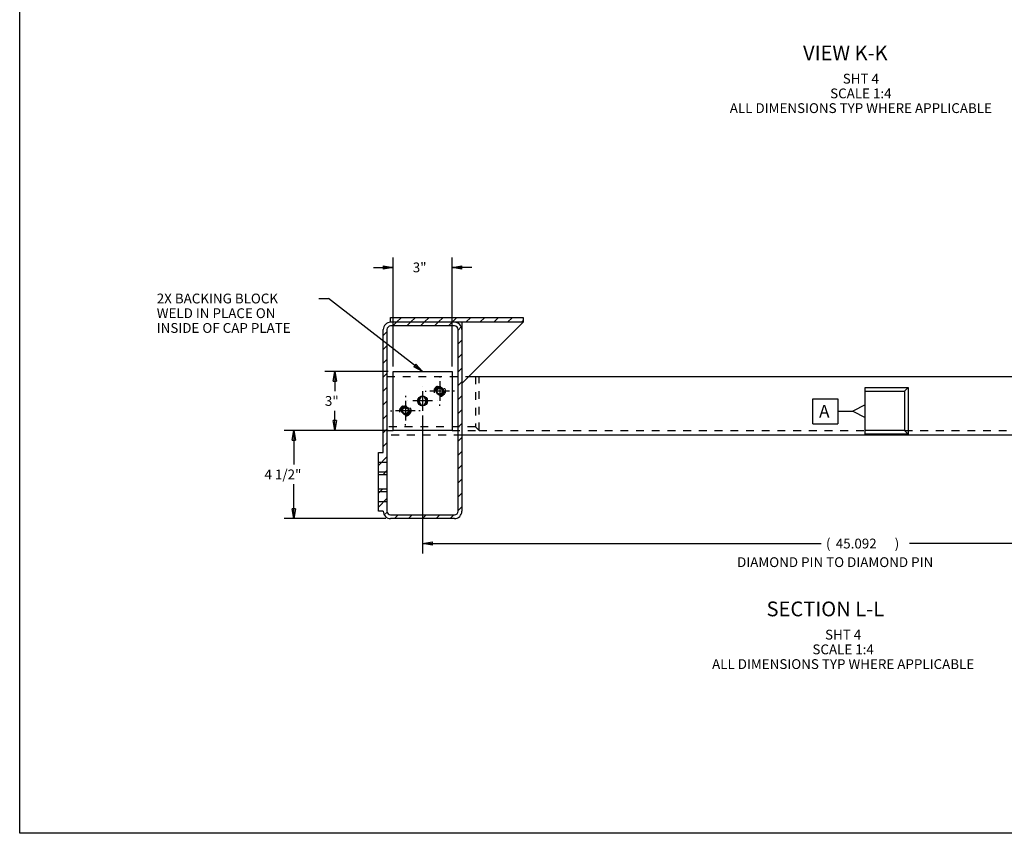
# Model space of a CAD drawing. Extents: x 0.8 to 33.8, y 0.5 to 21.5.
# Drawn here: x 0.8 to 13.3, y 0.5 to 10.9 of the extents above; entities that cross this region are included whole.
import ezdxf
from ezdxf.enums import TextEntityAlignment as Align

# ---------------------------------------------------------------- set-up
doc = ezdxf.new("R2010")
doc.units = 0
doc.header["$MEASUREMENT"] = 0
for name, pattern in [('HIDDEN', [0.1875, 0.0625, -0.0625, 0.0625]), ('HIDDENNEW0', [0.1875, 0.0625, -0.0625, 0.0625]), ('PHANTOM', [1.1875, 0.375, -0.0625, 0.125, -0.0625, 0.125, -0.0625, 0.375])]:
    doc.linetypes.add(name, pattern=pattern)
doc.layers.get('0').update_dxf_attribs({"linetype": 'CONTINUOUS'})
for name, color, linetype in [('CEN', 150, 'PHANTOM'), ('DIM', 2, 'CONTINUOUS'), ('HID', 3, 'HIDDEN'), ('OBJ', 7, 'HIDDENNEW0'), ('REFSTEEL', 110, 'CONTINUOUS'), ('TITLE', 1, 'CONTINUOUS'), ('TXT', 2, 'CONTINUOUS')]:
    doc.layers.add(name, color=color, linetype=linetype)
doc.styles.get("Standard").update_dxf_attribs({"font": 'monotxt.shx'})
doc.dimstyles.new('DSTYLE18', dxfattribs={"dimtxt": 0.5, "dimasz": 0.125, "dimexe": 0.125, "dimexo": 0.0625, "dimgap": 0.0625, "dimtad": 0, "dimtih": 1, "dimtoh": 1, "dimdec": 3, "dimlfac": 4, "dimrnd": 0.001, "dimzin": 7, "dimdsep": 46, "dimtxsty": 'Standard', "dimcen": 0.09, "dimadec": 0, "dimazin": 0, "dimtp": 0.005, "dimtm": 0.005, "dimtfac": 1, "dimtdec": 3, "dimtofl": 0, "dimtmove": 2, "dimatfit": 3, "dimfxl": 0, "dimtolj": 1, "dimtzin": 0, "dimarcsym": 0})
doc.dimstyles.new('DSTYLE8', dxfattribs={"dimtxt": 0.5, "dimasz": 0.125, "dimexe": 0.125, "dimexo": 0.0625, "dimgap": 0.0625, "dimtad": 0, "dimtih": 1, "dimtoh": 1, "dimdec": 3, "dimlfac": 4, "dimrnd": 0.001, "dimzin": 7, "dimdsep": 46, "dimtxsty": 'Standard', "dimcen": 0.09, "dimadec": 0, "dimazin": 0, "dimtp": 0.005, "dimtm": 0.005, "dimtfac": 1, "dimtdec": 3, "dimtofl": 0, "dimtmove": 2, "dimatfit": 3, "dimfxl": 0, "dimtolj": 1, "dimtzin": 0, "dimarcsym": 0})

# ---------------------------------------------------------------- blocks, each defined once
blk = doc.blocks.new('SDTIT00')
at = {"layer": 'TXT', "color": 7, "linetype": 'Continuous'}
for p, q in [((0, 0), (0, 21)), ((33, 0), (0, 0))]:
    blk.add_line(p, q, dxfattribs=at)
at = {"layer": 'REFSTEEL', "color": 4, "linetype": 'Continuous', "flags": 4}
for tag, p in [('ACAD', (21.917, 3.213)), ('MECH', (22.75, 3.213)), ('IDEAS', (23.583, 3.213)), ('DRAFTER', (24.938, 2.558)), ('CHECKER', (24.938, 2.162)), ('CHECK_DATE', (26.438, 2.162)), ('APP_1_DATE', (26.438, 1.767)), ('APP_2_DATE', (26.438, 1.371)), ('APP_3_DATE', (26.438, 0.975)), ('APP_4_DATE', (26.438, 0.579))]:
    blk.add_attdef(tag, text='', height=0.11, dxfattribs=at).set_placement(p, align=Align.CENTER)
for tag, p, width in [('CATEGORY_NAME', (27.821, 2.978), 1.636364), ('PROJECT_NAME', (27.821, 2.572), 1.636364), ('TOLX', (19.774, 2.267), 0.727273), ('TOLXX', (19.774, 2.137), 0.727273), ('TITLE1', (27.588, 2.106), 1.636364), ('TOLXXX', (19.774, 2.008), 0.727273), ('TITLE2', (27.588, 1.759), 1.636364), ('TITLE3', (27.588, 1.413), 1.636364), ("MAT'L_1", (19.079, 0.875), 1.272727), ('SCALE', (27.909, 0.747), 1.090909), ("MAT'L_2", (19.079, 0.607), 1.272727), ('DWG_NO.', (29.407, 0.628), 2.272727), ('S2', (32.679, 0.197), 0.909091), ('FINISH', (19.128, 0.072), 1.272727)]:
    blk.add_attdef(tag, p, '', height=0.11, dxfattribs=dict(at, width=width))
for tag, p in [('NA6', (21.65, 2.906)), ('UO6', (22.9, 2.906)), ('NA5', (21.65, 2.536)), ('UO5', (22.9, 2.536)), ('NA4', (21.65, 2.166)), ('UO4', (22.9, 2.166)), ('NA3', (21.65, 1.795)), ('UO3', (22.9, 1.795)), ('NA2', (21.65, 1.425)), ('UO2', (22.9, 1.425)), ('NA1', (21.65, 1.055)), ('UO1', (22.9, 1.055))]:
    blk.add_attdef(tag, text='', height=0.11, dxfattribs=at).set_placement(p, align=Align.MIDDLE_LEFT)
for tag, width, p in [('TOLA', 0.727273, (20.875, 2.267)), ('REV_LTR', 3.181818, (32.614, 0.593))]:
    blk.add_attdef(tag, text='', height=0.11, dxfattribs=dict(at, width=width)).set_placement(p, align=Align.CENTER)
blk = doc.blocks.new('_AH1')
at = {"color": 0, "linetype": 'Continuous'}
for p, q in [((-1, 0.166667), (0, 0)), ((-1, 0.166667), (-1, -0.166667)), ((0, 0), (-1, -0.166667)), ((0, 0), (-1, 0))]:
    blk.add_line(p, q, dxfattribs=at)
blk = doc.blocks.new('*D382')
at = {"layer": 'DIM', "color": 2, "linetype": 'Continuous'}
for p, q in [((5.505, 6.443), (5.505, 7.83)), ((6.255, 6.443), (6.255, 7.83)), ((5.255, 7.705), (5.505, 7.705)), ((6.505, 7.705), (6.255, 7.705))]:
    blk.add_line(p, q, dxfattribs=at)
at = {"layer": 'DIM', "color": 2, "xscale": 0.125, "yscale": 0.125, "zscale": 0.125}
blk.add_blockref('_AH1', (5.505, 7.705), dxfattribs=at)
at = {"layer": 'DIM', "color": 2, "xscale": 0.125, "yscale": 0.125, "zscale": 0.125, "rotation": 180}
blk.add_blockref('_AH1', (6.255, 7.705), dxfattribs=at)
at = {"layer": 'DIM', "color": 2, "linetype": 'Continuous'}
blk.add_text('3"', height=0.125, dxfattribs=at).set_placement((5.755, 7.643))
blk = doc.blocks.new('*D383')
at = {"layer": 'DIM', "color": 2, "linetype": 'Continuous'}
for p, q in [((5.442, 6.381), (4.636, 6.381)), ((4.761, 6.381), (4.761, 6.131)), ((4.761, 5.631), (4.761, 5.881)), ((5.442, 5.631), (4.636, 5.631))]:
    blk.add_line(p, q, dxfattribs=at)
at = {"layer": 'DIM', "color": 2, "xscale": 0.125, "yscale": 0.125, "zscale": 0.125}
for p, rotation in [((4.761, 6.381), 90), ((4.761, 5.631), 270)]:
    blk.add_blockref('_AH1', p, dxfattribs=dict(at, rotation=rotation))
at = {"layer": 'DIM', "color": 2, "linetype": 'Continuous'}
blk.add_text('3"', height=0.125, dxfattribs=at).set_placement((4.636, 5.943))
blk = doc.blocks.new('*D384')
at = {"layer": 'DIM', "color": 2, "linetype": 'Continuous'}
for p, q in [((5.442, 5.631), (4.117, 5.631)), ((4.242, 5.631), (4.242, 5.194)), ((4.242, 4.507), (4.242, 4.944)), ((5.411, 4.507), (4.117, 4.507))]:
    blk.add_line(p, q, dxfattribs=at)
at = {"layer": 'DIM', "color": 2, "xscale": 0.125, "yscale": 0.125, "zscale": 0.125}
for p, rotation in [((4.242, 5.631), 90), ((4.242, 4.507), 270)]:
    blk.add_blockref('_AH1', p, dxfattribs=dict(at, rotation=rotation))
at = {"layer": 'DIM', "color": 2, "linetype": 'Continuous'}
blk.add_text('4 1/2"', height=0.125, dxfattribs=at).set_placement((3.867, 5.007))
blk = doc.blocks.new('*D387')
at = {"layer": 'DIM', "color": 2, "linetype": 'Continuous'}
for p, q in [((5.88, 5.818), (5.88, 4.064)), ((17.153, 5.818), (17.153, 4.064)), ((5.88, 4.189), (10.954, 4.189)), ((17.153, 4.189), (12.079, 4.189))]:
    blk.add_line(p, q, dxfattribs=at)
at = {"layer": 'DIM', "color": 2, "xscale": 0.125, "yscale": 0.125, "zscale": 0.125, "rotation": 180}
blk.add_blockref('_AH1', (5.88, 4.189), dxfattribs=at)
blk.add_blockref('_AH1', (5.88, 4.189), dxfattribs=at)
blk.add_blockref('_AH1', (5.88, 4.189), dxfattribs=at)
at = {"layer": 'DIM', "color": 2, "xscale": 0.125, "yscale": 0.125, "zscale": 0.125}
blk.add_blockref('_AH1', (17.153, 4.189), dxfattribs=at)
blk.add_blockref('_AH1', (17.153, 4.189), dxfattribs=at)
blk.add_blockref('_AH1', (17.153, 4.189), dxfattribs=at)
at = {"layer": 'DIM', "color": 2, "linetype": 'Continuous'}
for s, p in [('(', (11.016, 4.127)), (')', (11.891, 4.127)), ('45.092', (11.141, 4.127))]:
    blk.add_text(s, height=0.125, dxfattribs=at).set_placement(p)
blk = doc.blocks.new('*D388')
at = {"layer": 'DIM', "color": 2, "linetype": 'Continuous'}
for p, q in [((4.557, 7.31), (4.682, 7.31)), ((5.88, 6.381), (4.682, 7.31)), ((5.794, 6.474), (5.768, 6.441)), ((5.88, 6.381), (5.768, 6.441)), ((5.88, 6.381), (5.794, 6.474))]:
    blk.add_line(p, q, dxfattribs=at)
for s, p in [('2X BACKING BLOCK', (2.495, 7.247)), ('WELD IN PLACE ON', (2.495, 7.06)), ('INSIDE OF CAP PLATE', (2.495, 6.872))]:
    blk.add_text(s, height=0.125, dxfattribs=at).set_placement(p)
blk = doc.blocks.new('*X31')
at = {"layer": 'DIM', "color": 2, "linetype": 'Continuous'}
for p, q in [((-6.407, -0.043), (-6.157, 0.207)), ((-5.7, -0.043), (-5.45, 0.207)), ((-4.993, -0.043), (-4.743, 0.207)), ((-4.286, -0.043), (-4.036, 0.207)), ((-3.579, -0.043), (-3.329, 0.207)), ((-2.871, -0.043), (-2.621, 0.207)), ((-2.164, -0.043), (-1.914, 0.207)), ((-1.457, -0.043), (-1.207, 0.207)), ((-0.75, -0.043), (-0.5, 0.207)), ((-0.043, -0.043), (0.043, 0.043))]:
    blk.add_line(p, q, dxfattribs=at)
blk = doc.blocks.new('*T235')
at = {"layer": 'DIM', "color": 2, "linetype": 'Continuous'}
for s, p in [('SHT 4', (0, 0)), ('SCALE 1:4', (0, -0.75)), ('ALL DIMENSIONS TYP WHERE APPLICABLE', (0, -1.5))]:
    blk.add_text(s, height=0.5, dxfattribs=at).set_placement(p, align=Align.MIDDLE_CENTER)
blk = doc.blocks.new('*T237')
at = {"layer": 'DIM', "color": 2, "linetype": 'Continuous'}
for s, p in [('SHT 4', (0, 0)), ('SCALE 1:4', (0, -0.75)), ('ALL DIMENSIONS TYP WHERE APPLICABLE', (0, -1.5))]:
    blk.add_text(s, height=0.5, dxfattribs=at).set_placement(p, align=Align.MIDDLE_CENTER)
blk = doc.blocks.new('*F117')
at = {"layer": 'DIM', "color": 2, "linetype": 'Continuous'}
for p, q in [((0, -0.64), (0, 0.64)), ((0, 0.64), (1.28, 0.64)), ((1.28, 0.64), (1.28, -0.64)), ((1.28, 0), (1.78, 0)), ((1.78, 0), (2.031, 0)), ((2.671, 0.32), (2.031, 0)), ((2.031, 0), (2.671, -0.32)), ((2.671, -0.32), (2.671, 0.32)), ((0, -0.64), (1.28, -0.64))]:
    blk.add_line(p, q, dxfattribs=at)
blk.add_text('A', height=0.64, dxfattribs=at).set_placement((0.32, -0.32))
blk = doc.blocks.new('*X162')
at = {"layer": 'DIM', "color": 2, "linetype": 'Continuous'}
for p, q in [((-3.009, 9.719), (-2.822, 9.906)), ((-2.302, 9.719), (-2.115, 9.906)), ((-1.595, 9.719), (-1.407, 9.906)), ((-0.888, 9.719), (-0.7, 9.906)), ((-0.181, 9.719), (0.007, 9.906)), ((0.316, 9.508), (0.477, 9.669)), ((-3.497, 9.231), (-3.309, 9.419)), ((-3.497, 8.524), (-3.309, 8.712)), ((0.316, 8.801), (0.503, 8.989)), ((0.316, 8.094), (0.503, 8.281)), ((-3.497, 7.817), (-3.309, 8.005)), ((0.316, 7.387), (0.503, 7.574)), ((-3.497, 7.11), (-3.309, 7.297)), ((-3.497, 6.403), (-3.309, 6.59)), ((0.316, 6.68), (0.503, 6.867)), ((0.316, 5.973), (0.503, 6.16)), ((-3.497, 5.696), (-3.309, 5.883)), ((-3.497, 4.989), (-3.309, 5.176)), ((0.316, 5.266), (0.503, 5.453)), ((0.316, 4.558), (0.503, 4.746)), ((-3.497, 4.281), (-3.309, 4.469)), ((0.316, 3.851), (0.503, 4.039)), ((-3.497, 3.574), (-3.309, 3.762)), ((-3.747, 2.617), (-3.309, 3.055)), ((0.316, 3.144), (0.503, 3.332)), ((0.316, 2.437), (0.503, 2.625)), ((-3.501, 2.156), (-3.309, 2.348)), ((0.316, 1.73), (0.503, 1.918)), ((-3.747, 1.203), (-3.543, 1.406)), ((0.316, 1.023), (0.503, 1.21)), ((-3.747, 0.496), (-3.309, 0.933)), ((0.316, 0.316), (0.503, 0.503)), ((-3.445, 0.091), (-3.303, 0.233)), ((-2.922, -0.094), (-2.735, 0.094)), ((-2.215, -0.094), (-2.028, 0.094)), ((-1.508, -0.094), (-1.32, 0.094)), ((-0.801, -0.094), (-0.613, 0.094)), ((-0.094, -0.094), (0.094, 0.094))]:
    blk.add_line(p, q, dxfattribs=at)

msp = doc.modelspace()

# ---------------------------------------------------------------- linework, layer by layer
at = {"layer": 'CEN', "color": 150, "linetype": 'Continuous'}
for p, q in [((6.09838, 6.31838), (6.09838, 6.30276)), ((5.87963, 6.19338), (5.87963, 6.19338)), ((6.09838, 6.25588), (6.09838, 6.00588)), ((5.66088, 6.06838), (5.66088, 6.05276)), ((5.87963, 6.13088), (5.87963, 5.88088)), ((5.91088, 6.13088), (5.9265, 6.13088)), ((6.22338, 6.13088), (5.97338, 6.13088)), ((6.28588, 6.13088), (6.27025, 6.13088)), ((5.66088, 6.00588), (5.66088, 5.75588)), ((5.69213, 6.00588), (5.69213, 6.00588)), ((6.00463, 6.00588), (5.75463, 6.00588)), ((6.06713, 6.00588), (6.06713, 6.00588)), ((6.09838, 5.94338), (6.09838, 5.95901)), ((5.47338, 5.88088), (5.489, 5.88088)), ((5.78588, 5.88088), (5.53588, 5.88088)), ((5.84838, 5.88088), (5.83275, 5.88088)), ((5.87963, 5.81838), (5.87963, 5.81838)), ((5.66088, 5.69338), (5.66088, 5.70901))]:
    msp.add_line(p, q, dxfattribs=at)
at = {"layer": 'HID', "color": 3, "linetype": 'HIDDEN'}
for p, q in [((5.4265, 6.31838), (6.47209, 6.31838)), ((6.5515, 6.31838), (6.5515, 5.67776)), ((6.59838, 5.63088), (6.59838, 6.31838)), ((6.09838, 6.17591), (6.05938, 6.1534)), ((6.05938, 6.10836), (6.05938, 6.1534)), ((6.13738, 6.1534), (6.09838, 6.17591)), ((6.13738, 6.10836), (6.13738, 6.1534)), ((5.85168, 6.05469), (5.83338, 6.023)), ((5.83338, 6.023), (5.83338, 5.98876)), ((5.83338, 6.023), (5.84119, 6.0209)), ((5.84119, 6.0209), (5.86532, 6.0627)), ((5.84119, 5.99085), (5.84119, 6.0209)), ((5.85717, 6.06421), (5.85168, 6.05469)), ((5.86532, 6.0627), (5.86275, 6.06606)), ((5.8965, 6.06606), (5.89393, 6.0627)), ((5.89393, 6.0627), (5.91806, 6.0209)), ((5.90758, 6.05469), (5.90209, 6.06421)), ((5.92588, 6.023), (5.90758, 6.05469)), ((5.92587, 6.023), (5.91806, 6.0209)), ((5.91806, 6.0209), (5.91806, 5.99085)), ((5.92588, 5.98876), (5.92588, 6.023)), ((6.05938, 6.10836), (6.09838, 6.08585)), ((6.09838, 6.08585), (6.13738, 6.10836)), ((5.66088, 5.92591), (5.62188, 5.9034)), ((5.62188, 5.85836), (5.62188, 5.9034)), ((5.69988, 5.9034), (5.66088, 5.92591)), ((5.69988, 5.85836), (5.69988, 5.9034)), ((5.83338, 5.98876), (5.84119, 5.99085)), ((5.83338, 5.98876), (5.85168, 5.95707)), ((5.86532, 5.94906), (5.84119, 5.99085)), ((5.85168, 5.95707), (5.85717, 5.94756)), ((5.86275, 5.9457), (5.86532, 5.94906)), ((5.91806, 5.99085), (5.89393, 5.94906)), ((5.89393, 5.94906), (5.8965, 5.9457)), ((5.90209, 5.94756), (5.90758, 5.95707)), ((5.90758, 5.95707), (5.92588, 5.98876)), ((5.92587, 5.98876), (5.91806, 5.99085)), ((5.62188, 5.85836), (5.66088, 5.83585)), ((5.66088, 5.83585), (5.69988, 5.85836)), ((6.5515, 5.67776), (5.4265, 5.67776)), ((6.5515, 5.67776), (6.59838, 5.63088)), ((5.4265, 5.63088), (5.50463, 5.63088)), ((6.37963, 5.56838), (5.4265, 5.56838)), ((6.25463, 5.63088), (6.59838, 5.63088)), ((6.59838, 5.63088), (11.51604, 5.63088)), ((12.01604, 5.63088), (16.43388, 5.63088)), ((5.31713, 5.22624), (5.4265, 5.22624)), ((5.31713, 5.10124), (5.4265, 5.10124)), ((5.31713, 4.8506), (5.4265, 4.8506)), ((5.31713, 4.7256), (5.4265, 4.7256))]:
    msp.add_line(p, q, dxfattribs=at)
for centre, radius in [((6.09838, 6.13088), 0.07025), ((6.09838, 6.13088), 0.06075), ((6.09838, 6.13088), 0.05075), ((5.66088, 5.88088), 0.07025), ((5.66088, 5.88088), 0.06075), ((5.66088, 5.88088), 0.05075)]:
    msp.add_circle(centre, radius, dxfattribs=at)
for start, end in [(119.7949, 240.2051), (299.7949, 420.2051)]:
    msp.add_arc((5.87963, 6.00588), 0.05625, start, end, dxfattribs=at)
at = {"layer": 'OBJ', "color": 7, "linetype": 'Continuous'}
for p, q in [((5.47338, 7.00717), (5.47338, 7.06967)), ((5.47338, 7.06967), (7.16088, 7.06967)), ((7.16088, 7.06967), (7.16088, 7.00717)), ((5.37963, 5.35092), (5.37963, 6.91342)), ((5.4265, 6.91342), (5.4265, 5.06967)), ((7.16088, 7.00717), (5.47338, 7.00717)), ((6.28588, 6.9603), (5.47338, 6.9603)), ((6.33275, 4.60092), (6.33275, 6.91342)), ((6.37963, 6.22592), (7.16088, 7.00717)), ((6.37963, 7.00717), (6.37963, 6.91342)), ((6.37963, 6.91342), (6.37963, 4.60092)), ((5.50463, 5.63088), (5.50463, 6.38088)), ((5.50463, 6.38088), (6.25463, 6.38088)), ((6.25463, 6.38088), (6.25463, 5.63088)), ((6.47209, 6.31838), (16.56017, 6.31838)), ((11.51604, 6.13088), (11.51604, 6.17776)), ((11.51604, 6.17776), (12.06292, 6.17776)), ((12.06292, 6.17776), (12.01604, 6.13088)), ((12.06292, 6.17776), (12.06292, 5.58401)), ((11.51604, 6.13088), (12.01604, 6.13088)), ((11.51604, 5.63088), (11.51604, 6.13088)), ((12.01604, 6.13088), (12.01604, 5.63088)), ((6.25463, 5.63088), (5.50463, 5.63088)), ((16.65263, 5.56838), (6.37963, 5.56838)), ((12.01604, 5.63088), (11.51604, 5.63088)), ((11.51604, 5.58401), (11.51604, 5.63088)), ((12.06292, 5.58401), (11.51604, 5.58401)), ((12.06292, 5.58401), (12.01604, 5.63088)), ((5.31713, 5.06967), (5.31713, 5.35092)), ((5.31713, 5.35092), (5.37963, 5.35092)), ((5.31713, 4.88217), (5.31713, 5.06967)), ((5.31713, 5.06967), (5.4265, 5.06967)), ((5.4265, 5.06967), (5.4265, 4.88217)), ((5.31713, 4.60092), (5.31713, 4.88217)), ((5.4265, 4.88217), (5.31713, 4.88217)), ((5.4265, 4.88217), (5.4265, 4.60092)), ((5.37963, 4.60092), (5.31713, 4.60092)), ((5.47338, 4.55405), (6.28588, 4.55405)), ((6.28588, 4.50717), (5.47338, 4.50717))]:
    msp.add_line(p, q, dxfattribs=at)
for centre, radius in [((6.09838, 6.13088), 0.04688), ((6.09838, 6.13088), 0.0375), ((5.87963, 6.00588), 0.0625), ((5.87963, 6.00588), 0.05859), ((5.66088, 5.88088), 0.04688), ((5.66088, 5.88088), 0.0375)]:
    msp.add_circle(centre, radius, dxfattribs=at)
for centre, radius, start, end in [((5.47338, 6.91342), 0.09375, 89.999977, 180.00002), ((5.47338, 6.91342), 0.04688, 89.999977, 180.00002), ((6.28588, 6.91342), 0.09375, 359.99998, 450.00002), ((6.28588, 6.91342), 0.04688, 359.99998, 450.00002), ((5.87963, 6.00588), 0.0625, 90, 90.097021), ((5.47338, 4.60092), 0.09375, 179.99997, 270.00003), ((5.47338, 4.60092), 0.04688, 179.99998, 270.00002), ((6.28588, 4.60092), 0.09375, 269.99997, 360.00003), ((6.28588, 4.60092), 0.04688, 269.99998, 360.00002)]:
    msp.add_arc(centre, radius, start, end, dxfattribs=at)

# ---------------------------------------------------------------- block references
at = {"layer": 'DIM', "xscale": 0.25, "yscale": 0.25, "zscale": 0.25}
for name, p in [('*T235', (11.46023, 10.10872)), ('*X31', (7.15013, 7.01792)), ('*X162', (6.2538, 4.53061)), ('*F117', (10.84824, 5.87394)), ('*T237', (11.23476, 3.02963))]:
    msp.add_blockref(name, p, dxfattribs=at)
at = {"layer": 'DIM', "color": 2}
msp.add_blockref('*D388', (0, 0), dxfattribs=at)
at = {"layer": 'TITLE'}
msp.add_blockref('SDTIT00', (0.75, 0.5), dxfattribs=at)

# ---------------------------------------------------------------- texts
at = {"layer": 'DIM', "color": 2, "linetype": 'Continuous'}
for s, height, p in [('%%uVIEW K-K%%u', 0.188, (10.72409, 10.34233)), ('DIAMOND PIN TO DIAMOND PIN', 0.125, (9.8843, 3.89012)), ('%%uSECTION L-L%%u', 0.188, (10.25914, 3.26324))]:
    msp.add_text(s, height=height, dxfattribs=at).set_placement(p)

# ---------------------------------------------------------------- dimensions: what is measured, and where the dimension line sits
dim = msp.add_linear_dim(base=(5.50463, 7.70541), p1=(6.25463, 6.38088), p2=(5.50463, 6.38088), dimstyle='DSTYLE8', override={"dimblk": '_AH1', "dimsah": 0}, dxfattribs=at)
dim.commit()
dim.dimension.update_dxf_attribs({"geometry": '*D382', "text_midpoint": (5.87963, 7.70541), "dimtype": 128})
for base, p1, p2, picture, middle in [((4.76134, 5.63088), (5.50463, 6.38088), (5.50463, 5.63088), '*D383', (4.76134, 6.00588)), ((4.24205, 4.50717), (5.50463, 5.63088), (5.47338, 4.50717), '*D384', (4.24205, 5.06903))]:
    dim = msp.add_linear_dim(base=base, p1=p1, p2=p2, angle=90, dimstyle='DSTYLE8', override={"dimblk": '_AH1', "dimsah": 0}, dxfattribs=at)
    dim.commit()
    dim.dimension.update_dxf_attribs({"geometry": picture, "text_midpoint": middle, "dimtype": 128})
dim = msp.add_linear_dim(base=(5.87963, 4.18906), p1=(17.15263, 5.88088), p2=(5.87963, 5.88088), text='(<>)', dimstyle='DSTYLE18', override={"dimblk": '_AH1', "dimsah": 0}, dxfattribs=at)
dim.commit()
dim.dimension.update_dxf_attribs({"geometry": '*D387', "text_midpoint": (11.51613, 4.18906), "dimtype": 128})

doc.saveas('drawing.dxf')
